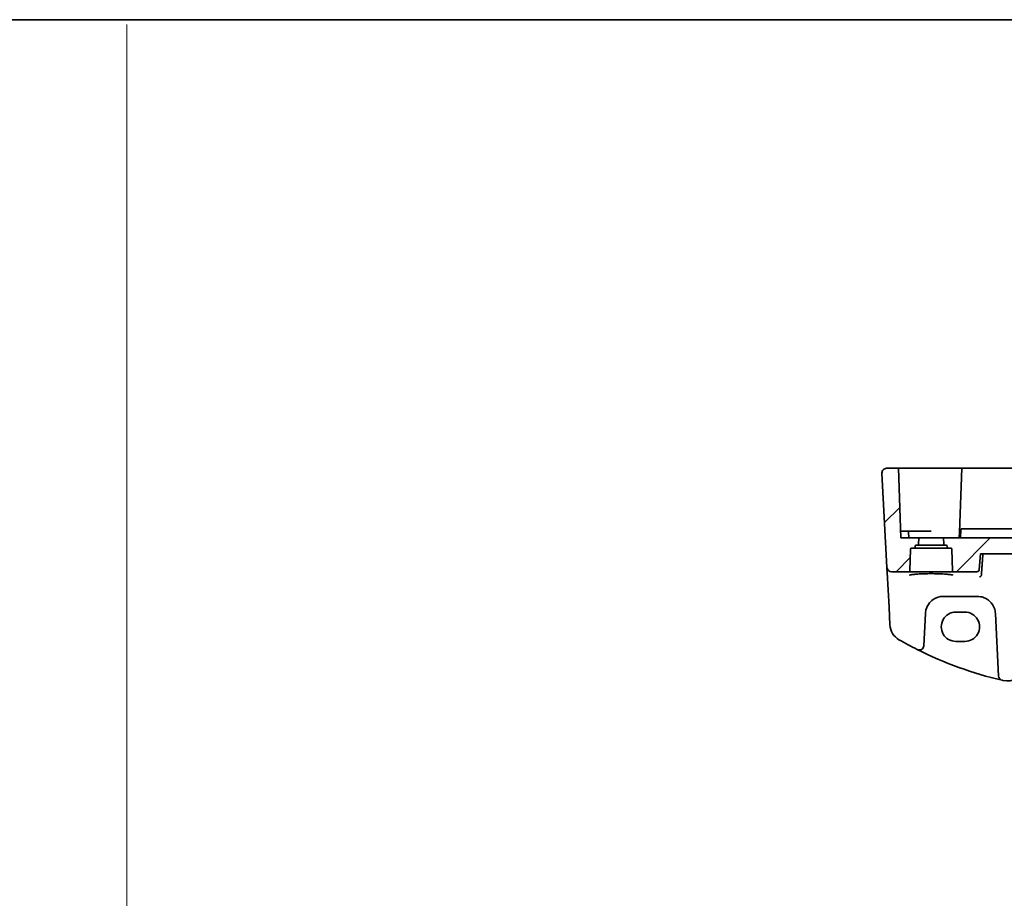
# Model space of a CAD drawing. Units: millimetres. Extents: x 0 to 6100, y 0 to 1124.
# Drawn here: x 5514 to 5733, y 648 to 843 of the extents above; entities that cross this region are included whole.
import ezdxf

# ---------------------------------------------------------------- set-up
doc = ezdxf.new("R2010")
doc.units = ezdxf.units.MM
for name, color, linetype, lineweight in [('Border (ISO)', 7, 'Continuous', 35), ('Hatch (ISO)', 1, 'Continuous', 18), ('Sketch Geometry (ISO)', 7, 'Continuous', 18), ('Visible (ISO)', 7, 'Continuous', 35)]:
    doc.layers.add(name, color=color, linetype=linetype, lineweight=lineweight)

# ---------------------------------------------------------------- blocks, each defined once
blk = doc.blocks.new('図面枠 tk図枠')
at = {"layer": 'Border (ISO)'}
blk.add_line((14.5, 289), (405.5, 289), dxfattribs=at)

msp = doc.modelspace()

# ---------------------------------------------------------------- hatches: boundary and pattern name
at = {"layer": 'Hatch (ISO)'}
h = msp.add_hatch(dxfattribs=at)
h.set_pattern_fill('ANSI31', color=256, scale=76.2, style=0)
h.set_pattern_definition([(45, (4884, -24), (-6.73519, 6.73519), [])])
edge = h.paths.add_edge_path()
edge.add_ellipse((5713.8164, 726.2783), major_axis=(0, -0.2), ratio=1, start_angle=0, end_angle=88)
edge.add_line((5714.0163, 726.2713), (5714.0654, 727.6783))
edge.add_line((5714.0654, 727.6783), (5710.0654, 727.6783))
edge.add_line((5710.0654, 727.6783), (5709.5242, 743.1783))
edge.add_line((5709.5242, 743.1783), (5706.8692, 743.1783))
edge.add_ellipse((5706.8692, 742.1783), major_axis=(0, 1), ratio=1, start_angle=0, end_angle=93)
edge.add_line((5705.8706, 742.126), (5706.9711, 721.126))
edge.add_ellipse((5707.9698, 721.1783), major_axis=(-0.9986, -0.0523), ratio=1, start_angle=0, end_angle=87)
edge.add_line((5707.9698, 720.1783), (5711.8407, 720.1783))
edge.add_ellipse((5711.8407, 720.3783), major_axis=(0, -0.2), ratio=1, start_angle=0, end_angle=88)
edge.add_line((5712.0406, 720.3713), (5712.2087, 725.1853))
edge.add_ellipse((5712.4086, 725.1783), major_axis=(-0.1999, 0.007), ratio=1, start_angle=272, end_angle=360, ccw=False)
edge.add_line((5712.4086, 725.3783), (5713.0728, 725.3783))
edge.add_ellipse((5713.0728, 725.5783), major_axis=(0, -0.2), ratio=1, start_angle=0, end_angle=88)
edge.add_line((5713.2727, 725.5713), (5713.2837, 725.8853))
edge.add_ellipse((5713.4836, 725.8783), major_axis=(-0.1999, 0.007), ratio=1, start_angle=272, end_angle=360, ccw=False)
edge.add_line((5713.4836, 726.0783), (5713.8164, 726.0783))
edge = h.paths.add_edge_path()
edge.add_ellipse((5931.8164, 726.2783), major_axis=(0, -0.2), ratio=1, start_angle=0, end_angle=88)
edge.add_line((5932.0163, 726.2713), (5932.0654, 727.6783))
edge.add_line((5932.0654, 727.6783), (5719.5654, 727.6783))
edge.add_line((5719.5654, 727.6783), (5719.6146, 726.2713))
edge.add_ellipse((5719.8144, 726.2783), major_axis=(-0.1999, -0.007), ratio=1, start_angle=0, end_angle=88)
edge.add_line((5719.8144, 726.0783), (5720.1473, 726.0783))
edge.add_ellipse((5720.1473, 725.8783), major_axis=(0, 0.2), ratio=1, start_angle=272, end_angle=360, ccw=False)
edge.add_line((5720.3472, 725.8853), (5720.3581, 725.5713))
edge.add_ellipse((5720.558, 725.5783), major_axis=(-0.1999, -0.007), ratio=1, start_angle=0, end_angle=88)
edge.add_line((5720.558, 725.3783), (5721.2223, 725.3783))
edge.add_ellipse((5721.2223, 725.1783), major_axis=(0, 0.2), ratio=1, start_angle=272, end_angle=360, ccw=False)
edge.add_line((5721.4222, 725.1853), (5721.5903, 720.3713))
edge.add_ellipse((5721.7902, 720.3783), major_axis=(-0.1999, -0.007), ratio=1, start_angle=0, end_angle=88)
edge.add_line((5721.7902, 720.1783), (5726.9989, 720.1783))
edge.add_spline(control_points=[(5726.9989, 720.1783), (5727.0621, 720.1783), (5727.1366, 720.1929), (5727.253, 720.2406), (5727.3157, 720.282), (5727.4043, 720.3695), (5727.4459, 720.4311), (5727.4881, 720.5318), (5727.5017, 720.5846), (5727.5061, 720.6347)], knot_values=[0.07472183, 0.07472183, 0.07472183, 0.07472183, 0.09368002, 0.09368002, 0.11246544, 0.11246544, 0.13104222, 0.13104222, 0.14523084, 0.14523084, 0.14523084, 0.14523084], degree=3, periodic=0)
edge.add_line((5727.5061, 720.6347), (5727.8219, 724.1783))
edge.add_line((5727.8219, 724.1783), (5923.809, 724.1783))
edge.add_line((5923.809, 724.1783), (5924.1247, 720.6347))
edge.add_spline(control_points=[(5924.1247, 720.6347), (5924.1292, 720.5846), (5924.1428, 720.5318), (5924.1849, 720.4311), (5924.2266, 720.3695), (5924.3152, 720.282), (5924.3779, 720.2406), (5924.4943, 720.1929), (5924.5687, 720.1783), (5924.6319, 720.1783)], knot_values=[0.15366357, 0.15366357, 0.15366357, 0.15366357, 0.1678522, 0.1678522, 0.18642897, 0.18642897, 0.20521439, 0.20521439, 0.22417258, 0.22417258, 0.22417258, 0.22417258], degree=3, periodic=0)
edge.add_line((5924.6319, 720.1783), (5929.8407, 720.1783))
edge.add_ellipse((5929.8407, 720.3783), major_axis=(0, -0.2), ratio=1, start_angle=0, end_angle=88)
edge.add_line((5930.0406, 720.3713), (5930.2087, 725.1853))
edge.add_ellipse((5930.4086, 725.1783), major_axis=(-0.1999, 0.007), ratio=1, start_angle=272, end_angle=360, ccw=False)
edge.add_line((5930.4086, 725.3783), (5931.0728, 725.3783))
edge.add_ellipse((5931.0728, 725.5783), major_axis=(0, -0.2), ratio=1, start_angle=0, end_angle=88)
edge.add_line((5931.2727, 725.5713), (5931.2837, 725.8853))
edge.add_ellipse((5931.4836, 725.8783), major_axis=(-0.1999, 0.007), ratio=1, start_angle=272, end_angle=360, ccw=False)
edge.add_line((5931.4836, 726.0783), (5931.8164, 726.0783))
edge = h.paths.add_edge_path()
edge.add_ellipse((5937.8144, 726.2783), major_axis=(-0.1999, -0.007), ratio=1, start_angle=0, end_angle=88)
edge.add_line((5937.8144, 726.0783), (5938.1473, 726.0783))
edge.add_ellipse((5938.1473, 725.8783), major_axis=(0, 0.2), ratio=1, start_angle=272, end_angle=360, ccw=False)
edge.add_line((5938.3472, 725.8853), (5938.3581, 725.5713))
edge.add_ellipse((5938.558, 725.5783), major_axis=(-0.1999, -0.007), ratio=1, start_angle=0, end_angle=88)
edge.add_line((5938.558, 725.3783), (5939.2223, 725.3783))
edge.add_ellipse((5939.2223, 725.1783), major_axis=(0, 0.2), ratio=1, start_angle=272, end_angle=360, ccw=False)
edge.add_line((5939.4222, 725.1853), (5939.5903, 720.3713))
edge.add_ellipse((5939.7902, 720.3783), major_axis=(-0.1999, -0.007), ratio=1, start_angle=0, end_angle=88)
edge.add_line((5939.7902, 720.1783), (5943.6611, 720.1783))
edge.add_ellipse((5943.6611, 721.1783), major_axis=(0.9986, -0.0523), ratio=1, start_angle=273, end_angle=360)
edge.add_line((5944.6597, 721.126), (5945.7603, 742.126))
edge.add_ellipse((5944.7617, 742.1783), major_axis=(0.9986, -0.0523), ratio=1, start_angle=0, end_angle=93)
edge.add_line((5944.7617, 743.1783), (5942.1067, 743.1783))
edge.add_line((5942.1067, 743.1783), (5941.5654, 727.6783))
edge.add_line((5941.5654, 727.6783), (5937.5654, 727.6783))
edge.add_line((5937.5654, 727.6783), (5937.6146, 726.2713))

# ---------------------------------------------------------------- linework, layer by layer
at = {"layer": 'Sketch Geometry (ISO)', "color": 131}
msp.add_line((5537.8257, 841.9543), (5537.8257, 1.0457), dxfattribs=at)
at = {"layer": 'Visible (ISO)'}
for p, q in [((5709.5242, 743.1783), (5706.8692, 743.1783)), ((5709.5242, 743.1783), (5710.0654, 727.6783)), ((5710.0239, 743.1783), (5709.5242, 743.1783)), ((5710.0239, 743.1783), (5723.4068, 743.1783)), ((5723.6067, 743.1783), (5723.1111, 728.9853)), ((5723.6067, 743.1783), (5723.4068, 743.1783)), ((5723.6067, 743.1783), (5723.8066, 743.1783)), ((5723.8066, 743.1783), (5927.8243, 743.1783)), ((5705.8706, 742.126), (5706.9711, 721.126)), ((5723.5784, 729.6783), (5725.3225, 729.6783)), ((5725.3225, 729.6783), (5726.5467, 729.6783)), ((5729.2941, 729.6783), (5726.5467, 729.6783)), ((5730.5407, 729.6783), (5729.2941, 729.6783)), ((5734.962, 729.6783), (5730.5407, 729.6783)), ((5710.8154, 729.1783), (5710.013, 729.1783)), ((5714.0654, 727.6783), (5710.0654, 727.6783)), ((5710.8154, 729.1783), (5711.5699, 729.1783)), ((5716.8154, 729.1783), (5711.5699, 729.1783)), ((5711.8154, 727.6783), (5711.7698, 728.9853)), ((5714.0163, 726.2713), (5714.0654, 727.6783)), ((5714.0654, 727.6783), (5719.5654, 727.6783)), ((5932.0654, 727.6783), (5719.5654, 727.6783)), ((5719.5654, 727.6783), (5719.6146, 726.2713)), ((5723.0654, 727.6783), (5723.1111, 728.9853)), ((5723.3109, 729.1783), (5723.3678, 729.1783)), ((5723.3785, 729.4853), (5723.3154, 727.6783)), ((5712.0406, 720.3713), (5712.2087, 725.1853)), ((5712.4086, 725.3783), (5713.0728, 725.3783)), ((5713.0728, 725.3783), (5720.558, 725.3783)), ((5713.2727, 725.5713), (5713.2837, 725.8853)), ((5713.4836, 726.0783), (5713.8164, 726.0783)), ((5713.8164, 726.0783), (5719.8144, 726.0783)), ((5719.8144, 726.0783), (5720.1473, 726.0783)), ((5720.3472, 725.8853), (5720.3581, 725.5713)), ((5720.558, 725.3783), (5721.2223, 725.3783)), ((5721.4222, 725.1853), (5721.5903, 720.3713)), ((5727.5061, 720.6347), (5727.8219, 724.1783)), ((5727.8219, 724.1783), (5923.809, 724.1783)), ((5706.9711, 721.126), (5706.9796, 720.9639)), ((5706.9796, 720.9639), (5707.0295, 720.012)), ((5707.0295, 720.012), (5707.4345, 712.2852)), ((5707.9698, 720.1783), (5711.8407, 720.1783)), ((5711.8407, 720.1783), (5721.7902, 720.1783)), ((5721.7902, 720.1783), (5726.9989, 720.1783)), ((5719.5155, 714.6783), (5727.1008, 714.6783)), ((5707.4345, 712.2852), (5707.643, 708.3066)), ((5715.1448, 703.7102), (5715.521, 710.8876)), ((5724.3154, 711.1847), (5722.3154, 711.1847)), ((5731.0953, 710.8876), (5731.8263, 696.9407)), ((5722.3154, 704.66), (5724.3154, 704.66))]:
    msp.add_line(p, q, dxfattribs=at)
for centre, radius, start, end in [((5706.8692, 742.1783), 1, 90, 183), ((5723.5784, 729.4783), 0.2, 90, 178), ((5711.5699, 728.9783), 0.2, 2, 90), ((5723.3109, 728.9783), 0.2, 90, 178), ((5712.4086, 725.1783), 0.2, 90, 178), ((5713.0728, 725.5783), 0.2, 270, 358), ((5713.4836, 725.8783), 0.2, 90, 178), ((5713.8164, 726.2783), 0.2, 270, 358), ((5719.8144, 726.2783), 0.2, 182, 270), ((5720.1473, 725.8783), 0.2, 2, 90), ((5720.558, 725.5783), 0.2, 182, 270), ((5721.2223, 725.1783), 0.2, 2, 90), ((5707.9698, 721.1783), 1, 183, 270), ((5711.8407, 720.3783), 0.2, 270, 358), ((5721.7902, 720.3783), 0.2, 182, 270), ((5719.5155, 710.6783), 4, 160.618831, 177), ((5727.1008, 710.6783), 4, 3, 19.381169), ((5711.6375, 708.516), 4, 183, 240.188843), ((5751.9061, 778.7971), 85, 240.188843, 243.286938), ((5714.1462, 703.7626), 1, 243.286938, 357), ((5751.9061, 778.7971), 85, 243.286938, 256.870259), ((5732.8249, 696.9931), 1, 183, 256.870259), ((5733.7578, 699.8564), 4, 257.052834, 345), ((5751.9061, 778.7971), 85, 256.870259, 257.052834)]:
    msp.add_arc(centre, radius, start, end, dxfattribs=at)
for centre, major_axis in [((5722.3154, 707.9223), (0, -3.2624)), ((5724.3154, 707.9223), (0, 3.2624))]:
    msp.add_ellipse(centre, major_axis=major_axis, ratio=0.99999833, start_param=3.14159265, end_param=6.28318531, dxfattribs=at)
for points, knots in [([(5705.8706, 742.126), (5705.8681, 742.1724), (5705.869, 742.2199), (5705.8782, 742.3241), (5705.8883, 742.3815), (5705.9107, 742.4647), (5705.9188, 742.4908), (5705.935, 742.5359), (5705.9427, 742.5554), (5705.9652, 742.6077), (5705.9819, 742.6412), (5706.0137, 742.6972), (5706.0288, 742.7212), (5706.0695, 742.7804), (5706.0959, 742.8138), (5706.1583, 742.8835), (5706.1941, 742.9177), (5706.2329, 742.9497)], [0, 0, 0, 0, 0.015345593, 0.015345593, 0.034731566, 0.034731566, 0.043533338, 0.043533338, 0.049962375, 0.049962375, 0.060814616, 0.060814616, 0.069754086, 0.069754086, 0.084171808, 0.084171808, 0.102053194, 0.102053194, 0.102053194, 0.102053194]), ([(5711.9637, 719.3928), (5711.9637, 719.3928), (5711.968, 719.3963), (5711.9909, 719.4074), (5712.0167, 719.4178), (5712.098, 719.4436), (5712.1609, 719.4597), (5712.3254, 719.4942), (5712.4318, 719.5127), (5712.683, 719.5493), (5712.8297, 719.5673), (5713.1575, 719.6017), (5713.3391, 719.618), (5713.7315, 719.648), (5713.9423, 719.6618), (5714.3872, 719.6862), (5714.6213, 719.6969), (5715.1064, 719.715), (5715.3573, 719.7223), (5715.8696, 719.7334), (5716.1309, 719.7372), (5716.6572, 719.7411), (5716.9221, 719.7413), (5717.4488, 719.7378), (5717.7105, 719.7343), (5718.2242, 719.7236), (5718.4762, 719.7165), (5718.9637, 719.6989), (5719.1993, 719.6883), (5719.648, 719.6642), (5719.8611, 719.6506), (5720.259, 719.6208), (5720.4438, 719.6045), (5720.7796, 719.5699), (5720.9308, 719.5515), (5721.1939, 719.5136), (5721.3066, 719.4941), (5721.4865, 719.4561), (5721.5562, 719.4373), (5721.6424, 719.4074), (5721.6664, 719.394), (5721.6674, 719.3933), (5721.6674, 719.3933), (5721.6674, 719.3933)], [-1.4459801, -1.4459801, -1.4459801, -1.4459801, -1.39364625, -1.39364625, -1.30138013, -1.30138013, -1.17553867, -1.17553867, -1.02968537, -1.02968537, -0.87578528, -0.87578528, -0.71886672, -0.71886672, -0.56075962, -0.56075962, -0.40217548, -0.40217548, -0.24341057, -0.24341057, -0.0845876, -0.0845876, 0.07424874, 0.07424874, 0.23308535, 0.23308535, 0.39191002, 0.39191002, 0.55068122, 0.55068122, 0.70928309, 0.70928309, 0.86743332, 0.86743332, 1.02444664, 1.02444664, 1.17850696, 1.17850696, 1.32408622, 1.32408622, 1.44358596, 1.44358596, 1.44598009, 1.44598009, 1.44598009, 1.44598009]), ([(5726.9989, 720.1783), (5727.0621, 720.1783), (5727.1366, 720.1929), (5727.253, 720.2406), (5727.3157, 720.282), (5727.4043, 720.3695), (5727.4459, 720.4311), (5727.4881, 720.5318), (5727.5017, 720.5846), (5727.5061, 720.6347)], [0.074721834, 0.074721834, 0.074721834, 0.074721834, 0.0936800196, 0.0936800196, 0.1124654388, 0.1124654388, 0.1310422161, 0.1310422161, 0.1452308423, 0.1452308423, 0.1452308423, 0.1452308423]), ([(5727.5826, 718.9846), (5727.5835, 718.9848), (5727.5843, 718.9849), (5727.6305, 718.9947), (5727.6759, 719.0127), (5727.7616, 719.0647), (5727.8023, 719.0982), (5727.8759, 719.181), (5727.9089, 719.2302), (5727.9561, 719.3321), (5727.9725, 719.3814), (5727.9826, 719.4335)], [-0.0833095353, -0.0833095353, -0.0833095353, -0.0833095353, -0.0829116977, -0.0829116977, -0.0620265611, -0.0620265611, -0.0418935624, -0.0418935624, -0.0219765013, -0.0219765013, -0.0059970282, -0.0059970282, -0.0059970282, -0.0059970282]), ([(5715.7421, 712.0057), (5715.853, 712.321), (5716.0031, 712.6204), (5716.478, 713.3339), (5716.8535, 713.7094), (5717.9329, 714.4331), (5718.7188, 714.6783), (5719.5155, 714.6783)], [-0.625715197, -0.625715197, -0.625715197, -0.625715197, -0.499965204, -0.499965204, -0.298765216, -0.298765216, 0, 0, 0, 0]), ([(5727.1008, 714.6783), (5727.3324, 714.6783), (5727.564, 714.6581), (5728.1546, 714.5546), (5728.5062, 714.4408), (5729.1904, 714.112), (5729.5188, 713.8889), (5730.2834, 713.1858), (5730.655, 712.6286), (5730.8741, 712.0057)], [0, 0, 0, 0, 0.08683543, 0.08683543, 0.225772119, 0.225772119, 0.377248577, 0.377248577, 0.625710915, 0.625710915, 0.625710915, 0.625710915])]:
    msp.add_open_spline(points, degree=3, knots=knots, dxfattribs=at)
for points, degree in [([(5728.3233, 724.1783), (5728.1569, 721.8381), (5727.9904, 719.4932)], 2), ([(5727.9826, 719.4335), (5727.9864, 719.4532), (5727.989, 719.4731), (5727.9904, 719.4932)], 3)]:
    msp.add_open_spline(points, degree=degree, dxfattribs=at)

# ---------------------------------------------------------------- block references
at = {"xscale": 3, "yscale": 3, "zscale": 3}
msp.add_blockref('図面枠 tk図枠', (4884, -24), dxfattribs=at)

doc.saveas('drawing.dxf')
